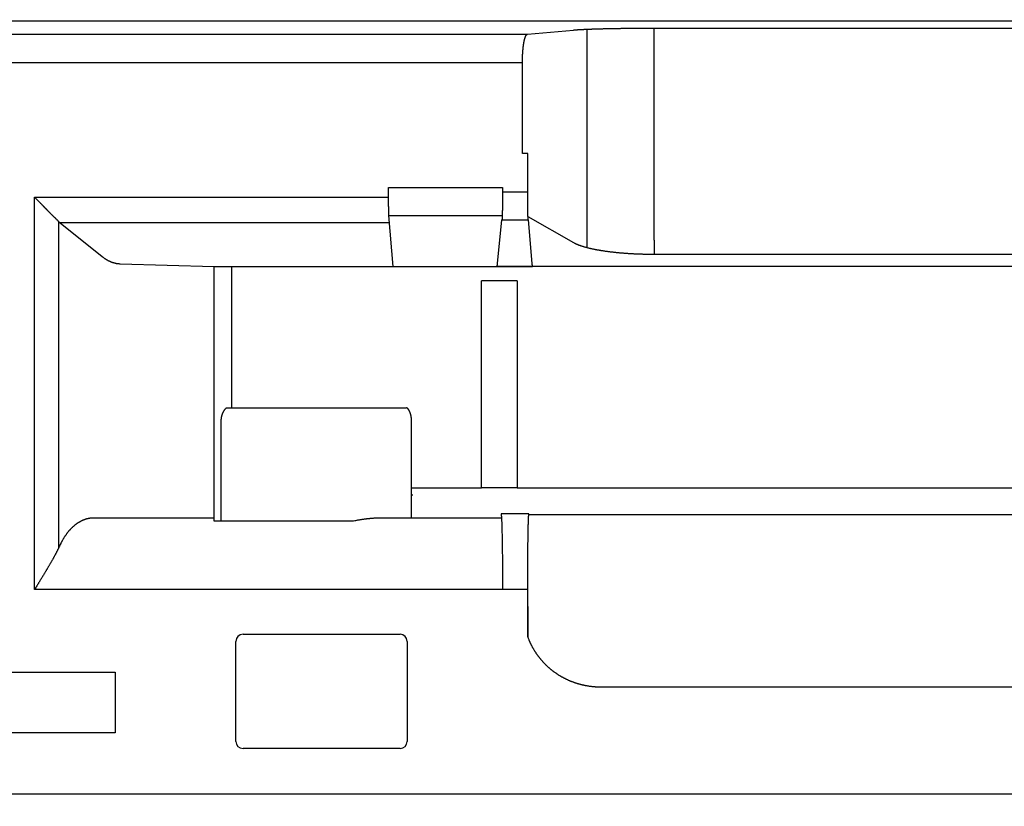
# Model space of a CAD drawing. Extents: x 2 to 138, y 258 to 371.
# Drawn here: x 28 to 35, y 332 to 338 of the extents above; entities that cross this region are included whole.
import ezdxf

# ---------------------------------------------------------------- set-up
doc = ezdxf.new("R2010")
doc.units = 0
doc.layers.add('GAIKEI', color=7, linetype='CONTINUOUS')

msp = doc.modelspace()

# ---------------------------------------------------------------- linework, layer by layer
at = {"layer": 'GAIKEI', "linetype": 'CONTINUOUS'}
msp.add_line((24.49808, 337.75227), (45.69819, 337.75227), dxfattribs=at)
at = {"layer": 'GAIKEI', "color": 1, "linetype": 'CONTINUOUS'}
for p, q in [((24.59163, 337.65871), (31.43719, 337.65871)), ((31.43719, 337.65871), (31.76045, 337.68888)), ((31.85462, 337.69455), (31.85462, 336.16532)), ((32.32549, 337.60221), (32.32549, 337.70216)), ((32.32549, 337.70216), (38.87077, 337.70216)), ((32.32549, 336.21646), (32.32549, 337.60221)), ((31.40266, 337.45882), (24.59486, 337.45882)), ((31.40266, 336.82465), (31.40266, 337.45882)), ((31.43997, 336.82465), (31.40266, 336.82465)), ((31.44009, 336.82465), (31.43997, 336.82465)), ((31.43997, 336.55476), (31.43997, 336.82465)), ((30.46497, 336.58538), (31.263, 336.58538)), ((30.46497, 336.51709), (30.46497, 336.58538)), ((31.263, 336.58538), (31.263, 336.55476)), ((31.263, 336.55476), (31.43997, 336.55476)), ((27.98515, 336.51709), (30.46497, 336.51709)), ((27.98515, 333.7701), (27.98515, 336.51709)), ((28.15645, 334.06575), (28.15645, 336.3458)), ((30.47222, 336.33703), (28.1662, 336.33703)), ((28.1662, 336.33703), (28.46033, 336.10107)), ((30.46776, 336.38947), (31.26117, 336.38947)), ((30.49813, 336.03227), (30.46776, 336.38947)), ((31.22846, 336.05377), (31.25965, 336.35884)), ((31.25965, 336.35884), (31.44276, 336.35884)), ((31.44166, 336.38345), (31.76045, 336.20023)), ((31.44276, 336.35884), (31.4687, 336.05377)), ((32.32549, 336.21646), (32.32549, 336.1185)), ((32.32549, 336.1185), (38.87077, 336.1185)), ((28.58622, 336.0513), (29.24313, 336.03227)), ((29.24313, 336.03227), (30.49813, 336.03227)), ((29.24313, 334.29227), (29.24313, 336.03227)), ((29.36615, 336.03227), (29.36615, 335.04227)), ((30.49813, 336.03227), (31.22313, 336.03227)), ((31.22313, 336.03227), (31.22461, 336.03349)), ((31.22313, 336.03227), (31.47313, 336.03227)), ((31.22461, 336.03349), (31.4719, 336.03349)), ((31.4719, 336.03349), (31.47313, 336.03227)), ((40.69813, 336.03227), (31.47313, 336.03227)), ((31.36615, 335.93227), (31.11615, 335.93227)), ((31.11615, 334.53227), (31.11615, 335.93227)), ((31.36615, 335.93227), (31.36615, 334.53227)), ((29.32875, 335.04227), (29.32988, 335.04227)), ((29.32988, 335.04227), (30.59145, 335.04227)), ((29.29313, 334.24707), (29.29313, 334.94975)), ((30.62313, 334.95988), (30.62313, 334.78229)), ((30.62313, 334.78229), (30.62313, 334.27282)), ((30.62313, 334.48227), (30.63615, 334.48227)), ((30.63615, 334.48227), (31.11615, 334.48227)), ((31.11615, 334.48227), (31.11615, 334.53227)), ((31.36615, 334.48227), (31.11615, 334.48227)), ((31.36615, 334.53227), (31.36615, 334.48227)), ((31.36615, 334.48227), (39.61615, 334.48227)), ((29.24313, 334.27004), (28.39469, 334.27004)), ((29.24313, 334.27004), (29.24313, 334.29227)), ((29.24313, 334.24707), (29.24313, 334.27004)), ((31.25609, 334.27004), (30.41445, 334.27004)), ((31.44855, 334.30004), (31.25267, 334.30004)), ((39.72313, 334.29227), (31.4472, 334.29227)), ((30.21313, 334.24707), (29.24313, 334.24707)), ((31.43997, 333.7701), (27.98515, 333.7701)), ((31.43997, 333.43861), (31.43997, 333.7701)), ((29.44565, 333.45556), (30.54565, 333.45556)), ((29.39565, 332.70556), (29.39565, 333.40556)), ((30.59565, 333.40556), (30.59565, 332.70556)), ((27.52482, 333.19102), (28.55145, 333.19102)), ((28.55145, 333.19102), (28.55145, 332.76438)), ((39.23621, 333.08461), (31.96005, 333.08461)), ((28.55145, 332.76438), (27.52482, 332.76438)), ((30.54565, 332.65556), (29.44565, 332.65556)), ((24.60342, 332.33877), (42.20791, 332.33877))]:
    msp.add_line(p, q, dxfattribs=at)
for points in [[(43.94946, 331.12754, 0), (43.99894, 331.12754)], [(44.65864, 333.76665, 0), (44.62459, 333.76666)], [(44.52245, 333.76667, 0), (44.4884, 333.76668)], [(44.60013, 333.69058, 0), (44.55028, 333.69059)], [(44.04841, 331.12753, 0), (44.09789, 331.12752)], [(45.20342, 333.76658, 0), (45.16937, 333.76659)], [(44.25121, 333.69063, 0), (44.20133, 333.69063)], [(44.14737, 331.12752, 0), (44.19684, 331.12751, 0), (44.24632, 331.1275)], [(44.74969, 333.69056, 0), (44.69984, 333.69057)], [(44.10163, 333.69065, 0), (44.05218, 333.69065, 0), (44.00193, 333.69066)], [(45.09086, 331.0185, 0), (45.05705, 331.0185)], [(43.85859, 333.69068, 0), (43.80253, 333.69069, -0.0000001), (43.7162, 333.6907, 0), (43.60313, 333.69071)], [(43.90771, 331.01866, 0), (43.87363, 331.01866, 0), (43.83875, 331.01866, 0), (43.806, 331.01867, 0), (43.7764, 331.01867, 0), (43.73838, 331.01868, 0.0000001), (43.67982, 331.01868, 0), (43.60313, 331.01869)], [(44.39474, 331.12748, 0), (44.44422, 331.12748)], [(44.94909, 333.69054, 0), (44.89924, 333.69054)], [(44.54317, 331.12747, 0), (44.59265, 331.12746, 0), (44.64212, 331.12745, 0), (44.6916, 331.12745, 0), (44.74107, 331.12744, 0), (44.79055, 331.12743, 0), (44.84003, 331.12743, 0), (44.8895, 331.12742, 0), (44.93895, 331.12741, 0), (44.98845, 331.12741, 0), (45.03803, 331.1274, 0), (45.0874, 331.12739, 0), (45.13648, 331.12739, 0), (45.18635, 331.12738, 0), (45.23739, 331.12737, 0), (45.2853, 331.12737)], [(45.5473, 333.69046, 0), (45.49744, 333.69046, 0), (45.44759, 333.69047, 0), (45.39774, 333.69048, 0), (45.34789, 333.69048, 0), (45.29804, 333.69049, 0), (45.24819, 333.6905, 0), (45.19834, 333.6905, 0), (45.14849, 333.69051, 0), (45.09864, 333.69052, 0), (45.04879, 333.69052, 0), (44.99894, 333.69053)], [(45.32862, 331.12736, 0), (45.38425, 331.12735, 0.0000001), (45.46994, 331.12734, 0), (45.58216, 331.12733, 0)], [(44.68512, 331.01855, 0), (44.6513, 331.01856)], [(44.61749, 331.01856, 0), (44.58368, 331.01857, 0), (44.54987, 331.01857, 0), (44.51606, 331.01858, 0), (44.48224, 331.01858, 0), (44.44843, 331.01858, 0), (44.41462, 331.01859)], [(44.38081, 331.01859, 0), (44.347, 331.0186)], [(44.31318, 331.0186, 0), (44.27937, 331.01861, 0), (44.24556, 331.01861)], [(44.21175, 331.01862, 0), (44.17794, 331.01862, 0), (44.14412, 331.01862, 0), (44.11031, 331.01863)], [(44.0765, 331.01863, 0), (44.0427, 331.01864, 0), (44.00888, 331.01864, 0), (43.975, 331.01865, 0), (43.94125, 331.01865)], [(45.61201, 333.76653, -0.0000021), (45.57796, 333.76654, -0.0000028), (45.54391, 333.76654, -0.0000021), (45.50986, 333.76654, -0.0000001), (45.47581, 333.76655, 0.0000005), (45.44176, 333.76655, 0), (45.40771, 333.76656, -0.0000001), (45.37367, 333.76656)], [(45.33962, 333.76657, 0), (45.30557, 333.76657)], [(45.59805, 331.01843, 0), (45.56424, 331.01844, -0.0000001), (45.53042, 331.01844, 0), (45.49661, 331.01845)], [(31.40266, 337.45882), (31.40267, 337.46335, -0.0010067), (31.4027, 337.46787, -0.0010104), (31.40274, 337.47239, -0.0010098), (31.40281, 337.4769, -0.0010069), (31.40289, 337.4814, -0.0010076), (31.40299, 337.4859, -0.0010103), (31.40311, 337.49037, -0.0010151), (31.40325, 337.49483, -0.0010212), (31.4034, 337.49927, -0.0010297), (31.40357, 337.50369, -0.0010399), (31.40376, 337.50808, -0.0010524), (31.40397, 337.51244, -0.0010666), (31.40419, 337.51677, -0.0010838), (31.40443, 337.52107, -0.0011034), (31.40469, 337.52533, -0.0011246), (31.40497, 337.52956, -0.0011464), (31.40526, 337.53374, -0.001165), (31.40557, 337.53787, -0.0011768), (31.40589, 337.54197, -0.0011932), (31.40623, 337.54601, -0.0012102), (31.40659, 337.55001, -0.0012312), (31.40696, 337.55396, -0.0012521), (31.40735, 337.55786, -0.0012777), (31.40775, 337.5617, -0.0013036), (31.40817, 337.56549, -0.0013346), (31.4086, 337.56922, -0.0013663), (31.40904, 337.57289, -0.0014036), (31.4095, 337.57651, -0.0014422), (31.40997, 337.58006, -0.0014871), (31.41046, 337.58355, -0.0015338), (31.41096, 337.58697, -0.0015878), (31.41147, 337.59033, -0.0016444), (31.41199, 337.59362, -0.0017095), (31.41253, 337.59684, -0.0017781), (31.41307, 337.59999, -0.0018572), (31.41363, 337.60306, -0.0019416), (31.4142, 337.60606, -0.0020301), (31.41478, 337.60899, -0.0021125), (31.41537, 337.61183, -0.0022078), (31.41597, 337.6146, -0.0023044), (31.41659, 337.6173, -0.0024174), (31.41721, 337.61991, -0.0025345), (31.41784, 337.62245, -0.002671), (31.41848, 337.6249, -0.0028133), (31.41912, 337.62728, -0.0029795), (31.41978, 337.62957, -0.0031543), (31.42044, 337.63178, -0.0033589), (31.42111, 337.63391, -0.0035759), (31.42179, 337.63595, -0.0038311), (31.42248, 337.63792, -0.004105), (31.42317, 337.63979, -0.0044263), (31.42387, 337.64158, -0.0047719), (31.42458, 337.64329, -0.0051886), (31.42529, 337.64491, -0.0056517), (31.426, 337.64644, -0.0061742), (31.42673, 337.64788, -0.0067157), (31.42745, 337.64924, -0.0074558), (31.42818, 337.6505, -0.008364), (31.42892, 337.65168, -0.0090261), (31.42966, 337.65277, -0.0093039), (31.43039, 337.65376, -0.0113891), (31.43114, 337.65468, -0.0153335), (31.43192, 337.6555, -0.0133106), (31.43264, 337.65623, -0.0049335), (31.4333, 337.65684, -0.0214097), (31.43415, 337.65742, -0.0459643), (31.43546, 337.65804, -0.0267109), (31.43719, 337.65871, -0.0151163)], [(31.76045, 337.68888), (31.76407, 337.68921, -0.0012141), (31.76787, 337.68954, -0.0011105), (31.77184, 337.68986, -0.0010142), (31.77598, 337.69019, -0.0009323), (31.78029, 337.69051, -0.0008585), (31.78477, 337.69082, -0.0007964), (31.78941, 337.69114, -0.0007393), (31.79422, 337.69145, -0.0006906), (31.79919, 337.69176, -0.0006454), (31.80432, 337.69206, -0.0006066), (31.80962, 337.69237, -0.0005703), (31.81506, 337.69267, -0.000539), (31.82067, 337.69296, -0.0005094), (31.82643, 337.69326, -0.0004837), (31.83235, 337.69355, -0.0004593), (31.83841, 337.69383, -0.0004383), (31.84463, 337.69412, -0.0004177), (31.851, 337.6944, -0.0003995), (31.85751, 337.69467, -0.0003811), (31.86417, 337.69494, -0.000364), (31.87097, 337.69521, -0.000348), (31.87791, 337.69547, -0.0003338), (31.88499, 337.69573, -0.0003204), (31.89221, 337.69599, -0.0003084), (31.89955, 337.69624, -0.0002969), (31.90703, 337.69649, -0.0002867), (31.91464, 337.69673, -0.0002769), (31.92237, 337.69697, -0.0002682), (31.93022, 337.6972, -0.0002598), (31.9382, 337.69743, -0.0002523), (31.94629, 337.69765, -0.0002451), (31.95451, 337.69787, -0.0002387), (31.96283, 337.69809, -0.0002324), (31.97127, 337.6983, -0.000227), (31.97982, 337.6985, -0.0002214), (31.98847, 337.6987, -0.0002161), (31.99723, 337.6989, -0.0002106), (32.00609, 337.69909, -0.0002054), (32.01505, 337.69927, -0.0002005), (32.0241, 337.69945, -0.0001961), (32.03325, 337.69962, -0.0001919), (32.04249, 337.69979, -0.0001881), (32.05181, 337.69995, -0.0001845), (32.06122, 337.70011, -0.0001813), (32.07071, 337.70026, -0.0001782), (32.08028, 337.70041, -0.0001754), (32.08992, 337.70055, -0.0001728), (32.09963, 337.70068, -0.0001705), (32.10942, 337.70081, -0.0001682), (32.11927, 337.70094, -0.0001663), (32.12918, 337.70105, -0.0001645), (32.13916, 337.70117, -0.0001629), (32.14919, 337.70127, -0.0001612), (32.15928, 337.70137, -0.0001595), (32.16942, 337.70147, -0.0001572), (32.17961, 337.70155, -0.0001544), (32.18983, 337.70164, -0.000154), (32.20011, 337.70171, -0.0001556), (32.21045, 337.70178, -0.0001498), (32.22078, 337.70185, -0.0001389), (32.23107, 337.70191, -0.0001522), (32.24157, 337.70196, -0.0001802), (32.25233, 337.702, -0.0001361), (32.26246, 337.70204, -0.0000465), (32.27163, 337.70208, -0.000191), (32.28343, 337.70211, -0.0003277), (32.30163, 337.70213, -0.0001598), (32.32549, 337.70216, -0.0000845)], [(30.46776, 336.38947), (30.46768, 336.39046, -0.0021372), (30.4676, 336.39155, -0.0017862), (30.46752, 336.39274, -0.0014996), (30.46744, 336.39403, -0.0012805), (30.46737, 336.39541, -0.0011022), (30.46729, 336.39689, -0.0009645), (30.46721, 336.39846, -0.0008475), (30.46714, 336.40012, -0.000754), (30.46707, 336.40188, -0.0006729), (30.46699, 336.40373, -0.0006068), (30.46692, 336.40567, -0.0005484), (30.46685, 336.4077, -0.0005), (30.46678, 336.40983, -0.0004565), (30.46671, 336.41204, -0.00042), (30.46665, 336.41435, -0.0003868), (30.46658, 336.41674, -0.0003586), (30.46651, 336.41922, -0.0003326), (30.46645, 336.42179, -0.0003104), (30.46638, 336.42445, -0.0002898), (30.46632, 336.42719, -0.0002719), (30.46626, 336.43001, -0.0002553), (30.4662, 336.43293, -0.0002409), (30.46614, 336.43592, -0.0002267), (30.46608, 336.439, -0.0002139), (30.46602, 336.44216, -0.0002023), (30.46597, 336.44539, -0.0001922), (30.46591, 336.4487, -0.000183), (30.46586, 336.45209, -0.0001751), (30.46581, 336.45554, -0.0001678), (30.46576, 336.45905, -0.0001615), (30.46571, 336.46263, -0.0001557), (30.46566, 336.46627, -0.0001508), (30.46561, 336.46997, -0.0001462), (30.46556, 336.47372, -0.0001423), (30.46552, 336.47753, -0.0001387), (30.46548, 336.48139, -0.0001357), (30.46544, 336.48529, -0.0001329), (30.4654, 336.48924, -0.0001306), (30.46536, 336.49323, -0.0001281), (30.46532, 336.49726, -0.0001255), (30.46529, 336.50134, -0.0001229), (30.46526, 336.50545, -0.0001206), (30.46523, 336.5096, -0.0001185), (30.4652, 336.5138, -0.0001167), (30.46517, 336.51803, -0.0001144), (30.46514, 336.52229, -0.000112), (30.46512, 336.52659, -0.0001112), (30.4651, 336.53093, -0.0001119), (30.46508, 336.53531, -0.0001071), (30.46506, 336.5397, -0.0000987), (30.46504, 336.5441, -0.0001078), (30.46503, 336.54861, -0.000127), (30.46501, 336.55325, -0.0000949), (30.465, 336.55763, -0.0000318), (30.46499, 336.56161, -0.0001328), (30.46498, 336.56678, -0.0002247), (30.46497, 336.57481, -0.0001078), (30.46497, 336.58538, -0.0000565)], [(31.263, 336.55476), (31.26299, 336.54728, -0.0002141), (31.26299, 336.53967, -0.0002013), (31.26297, 336.53192, -0.0001994), (31.26295, 336.52405, -0.0002111), (31.26292, 336.51608, -0.0002186), (31.26288, 336.50802, -0.0002259), (31.26284, 336.4999, -0.0002333), (31.26278, 336.49174, -0.0002444), (31.26272, 336.48356, -0.0002549), (31.26265, 336.47539, -0.0002684), (31.26258, 336.46726, -0.0002822), (31.26249, 336.45919, -0.0002995), (31.26239, 336.45123, -0.0003184), (31.26229, 336.44338, -0.000342), (31.26217, 336.4357, -0.0003667), (31.26205, 336.42821, -0.0003951), (31.26192, 336.42094, -0.0004341), (31.26178, 336.41392, -0.0004868), (31.26163, 336.40719, -0.0005257), (31.26148, 336.40078, -0.0005478), (31.26132, 336.39473, -0.0006769), (31.26115, 336.38901, -0.0009292), (31.26097, 336.38363, -0.0008474), (31.2608, 336.3788, -0.0003505), (31.26064, 336.37464, -0.0014378), (31.26043, 336.37031, -0.0036436), (31.26009, 336.365, -0.0028008), (31.25965, 336.35884, -0.0019041)], [(31.44276, 336.35884), (31.44259, 336.36101, -0.0042173), (31.44243, 336.36364, -0.0028663), (31.44227, 336.36675, -0.0020653), (31.44211, 336.37031, -0.0016088), (31.44195, 336.37434, -0.0012737), (31.4418, 336.3788, -0.0010408), (31.44165, 336.3837, -0.0008635), (31.4415, 336.38901, -0.0007365), (31.44137, 336.39472, -0.000634), (31.44123, 336.40078, -0.0005555), (31.4411, 336.4072, -0.0004908), (31.44098, 336.41392, -0.0004392), (31.44086, 336.42094, -0.0003964), (31.44076, 336.42821, -0.0003612), (31.44065, 336.4357, -0.0003308), (31.44056, 336.44338, -0.0003039), (31.44047, 336.45122, -0.0002844), (31.44039, 336.45919, -0.0002691), (31.44032, 336.46728, -0.000248), (31.44025, 336.47539, -0.0002221), (31.4402, 336.4835, -0.0002277), (31.44014, 336.49174, -0.000249), (31.4401, 336.50014, -0.0001905), (31.44006, 336.50802, -0.0000841), (31.44003, 336.51514, -0.0002376), (31.44001, 336.52405, -0.0003819), (31.43999, 336.53743, -0.0001937), (31.43997, 336.55476, -0.0001074)], [(28.15645, 336.3458), (28.15393, 336.34831, 0.0006602), (28.15133, 336.35088, 0.0006637), (28.14866, 336.35351, 0.0005956), (28.14592, 336.3562, 0.0004591), (28.14312, 336.35895, 0.0003601), (28.14025, 336.36175, 0.0002762), (28.13732, 336.3646, 0.0002014), (28.13433, 336.36751, 0.0001194), (28.13129, 336.37047, 0.0000511), (28.1282, 336.37347, -0.0000206), (28.12506, 336.37653, -0.0000814), (28.12187, 336.37963, -0.0001477), (28.11864, 336.38278, -0.0002036), (28.11537, 336.38597, -0.0002654), (28.11207, 336.38921, -0.0003178), (28.10873, 336.39248, -0.0003768), (28.10536, 336.3958, -0.0004268), (28.10197, 336.39916, -0.0004836), (28.09855, 336.40255, -0.0005326), (28.09511, 336.40598, -0.0005896), (28.09165, 336.40944, -0.0006368), (28.08818, 336.41294, -0.0006896), (28.08469, 336.41647, -0.0006725), (28.0812, 336.42003, -0.0005856), (28.07769, 336.42362, -0.0005091), (28.07417, 336.42724, -0.0004257), (28.07063, 336.43088, -0.0003524), (28.06708, 336.43454, -0.000272), (28.06352, 336.43822, -0.0002014), (28.05995, 336.44192, -0.0001233), (28.05636, 336.44564, -0.0000551), (28.05276, 336.44938, 0.0000205), (28.04914, 336.45313, 0.0000876), (28.0455, 336.45689, 0.0001633), (28.04186, 336.46066, 0.0002268), (28.03819, 336.46444, 0.0002952), (28.03452, 336.46822, 0.0003662), (28.03082, 336.47201, 0.0004563), (28.0271, 336.4758, 0.0004959), (28.02338, 336.47959, 0.0005065), (28.01967, 336.48334, 0.0006568), (28.01588, 336.48716, 0.0009263), (28.01198, 336.49106, 0.0007047), (28.00831, 336.49471, 0.0001234), (28.00498, 336.49801, 0.0012177), (28.00066, 336.50223, 0.0023958), (27.99396, 336.50867, 0.0011881), (27.98515, 336.51709, 0.0006125)], [(28.15645, 336.3458), (28.15669, 336.34556, 0.0006512), (28.15693, 336.34532, 0.0006534), (28.15717, 336.34508, 0.0006552), (28.15741, 336.34485, 0.0006564), (28.15765, 336.34461, 0.0006578), (28.15789, 336.34438, 0.0006593), (28.15813, 336.34415, 0.0006608), (28.15837, 336.34392, 0.0006622), (28.15861, 336.34369, 0.0006637), (28.15885, 336.34346, 0.0006651), (28.15909, 336.34323, 0.0006667), (28.15933, 336.343, 0.000668), (28.15957, 336.34277, 0.0006696), (28.15982, 336.34255, 0.000671), (28.16006, 336.34232, 0.0006725), (28.1603, 336.3421, 0.0006739), (28.16055, 336.34188, 0.0006755), (28.16079, 336.34166, 0.0006768), (28.16103, 336.34144, 0.0006784), (28.16128, 336.34122, 0.0006799), (28.16152, 336.341, 0.0006813), (28.16176, 336.34078, 0.0006824), (28.16201, 336.34056, 0.0006844), (28.16225, 336.34035, 0.000687), (28.1625, 336.34013, 0.0006869), (28.16274, 336.33992, 0.0006841), (28.16299, 336.33971, 0.0006915), (28.16323, 336.3395, 0.0007069), (28.16348, 336.33929, 0.0006885), (28.16373, 336.33908, 0.0006443), (28.16397, 336.33887, 0.0007123), (28.16422, 336.33866, 0.0008506), (28.16447, 336.33845, 0.0006479), (28.16471, 336.33825, 0.0002238), (28.16493, 336.33807, 0.000915), (28.16521, 336.33784, 0.001581), (28.16564, 336.33749, 0.0007767), (28.1662, 336.33703, 0.0004127)], [(31.76045, 336.20023), (31.76404, 336.19823, 0.0056974), (31.76779, 336.19623, 0.0053318), (31.77172, 336.19425, 0.0049772), (31.77581, 336.19229, 0.0046656), (31.78008, 336.19033, 0.0043741), (31.78451, 336.1884, 0.0041203), (31.7891, 336.18647, 0.0038799), (31.79385, 336.18457, 0.00367), (31.79877, 336.18268, 0.0034703), (31.80385, 336.18081, 0.0032955), (31.80909, 336.17895, 0.0031282), (31.81448, 336.17712, 0.0029817), (31.82003, 336.1753, 0.0028406), (31.82574, 336.1735, 0.0027166), (31.8316, 336.17172, 0.0025971), (31.83761, 336.16997, 0.0024928), (31.84377, 336.16823, 0.0023892), (31.85008, 336.16652, 0.0022964), (31.85655, 336.16483, 0.0022017), (31.86315, 336.16316, 0.0021131), (31.8699, 336.16151, 0.0020289), (31.87679, 336.15989, 0.0019546), (31.88383, 336.1583, 0.0018828), (31.89099, 336.15672, 0.0018189), (31.8983, 336.15518, 0.0017571), (31.90573, 336.15366, 0.0017022), (31.9133, 336.15216, 0.0016489), (31.92099, 336.1507, 0.0016015), (31.92881, 336.14926, 0.0015553), (31.93676, 336.14784, 0.0015145), (31.94482, 336.14646, 0.0014743), (31.95301, 336.1451, 0.0014387), (31.96132, 336.14378, 0.001404), (31.96973, 336.14248, 0.0013742), (31.97827, 336.14122, 0.0013422), (31.98691, 336.13998, 0.0013118), (31.99566, 336.13878, 0.0012804), (32.00452, 336.1376, 0.0012503), (32.01348, 336.13646, 0.0012219), (32.02254, 336.13535, 0.0011968), (32.03169, 336.13428, 0.0011725), (32.04094, 336.13323, 0.0011507), (32.05028, 336.13222, 0.0011297), (32.0597, 336.13124, 0.0011113), (32.06921, 336.1303, 0.0010933), (32.07881, 336.12939, 0.0010777), (32.08848, 336.12852, 0.0010624), (32.09823, 336.12767, 0.0010493), (32.10805, 336.12687, 0.0010366), (32.11794, 336.1261, 0.0010258), (32.12789, 336.12537, 0.0010152), (32.13792, 336.12467, 0.0010067), (32.148, 336.12401, 0.0009967), (32.15814, 336.12338, 0.0009866), (32.16834, 336.1228, 0.0009725), (32.17858, 336.12225, 0.0009555), (32.18887, 336.12173, 0.0009537), (32.19922, 336.12126, 0.000964), (32.20962, 336.12082, 0.0009288), (32.22001, 336.12042, 0.0008613), (32.23038, 336.12006, 0.0009445), (32.24095, 336.11973, 0.0011197), (32.25179, 336.11944, 0.0008454), (32.26199, 336.11919, 0.0002879), (32.27122, 336.11899, 0.0011886), (32.28311, 336.11881, 0.0020414), (32.30145, 336.11865, 0.0009955), (32.32549, 336.1185, 0.0005262)], [(28.46033, 336.10107), (28.46388, 336.09826, 0.0042152), (28.46748, 336.09552, 0.00417), (28.47113, 336.09283, 0.0042044), (28.47483, 336.09021, 0.0043345), (28.47857, 336.08765, 0.004431), (28.48237, 336.08515, 0.0045189), (28.48621, 336.08273, 0.0046018), (28.4901, 336.08037, 0.0047033), (28.49403, 336.07809, 0.0047922), (28.49801, 336.07588, 0.0048931), (28.50204, 336.07375, 0.0049804), (28.50611, 336.0717, 0.005079), (28.51023, 336.06974, 0.0051719), (28.51439, 336.06786, 0.0052838), (28.5186, 336.06607, 0.0053566), (28.52284, 336.06436, 0.005419), (28.52713, 336.06275, 0.005557), (28.53146, 336.06124, 0.005781), (28.53584, 336.05982, 0.0056833), (28.54024, 336.0585, 0.0053609), (28.54464, 336.05729, 0.0060421), (28.54917, 336.05617, 0.0073856), (28.55383, 336.05516, 0.0055884), (28.55824, 336.05427, 0.0017487), (28.56224, 336.05352, 0.0081613), (28.56745, 336.05281, 0.0143382), (28.57555, 336.05207, 0.0069564), (28.58622, 336.0513, 0.0036372)], [(31.22461, 336.03349), (31.22474, 336.03363, 0.0381486), (31.22488, 336.0338, 0.0286826), (31.22501, 336.03402, 0.021445), (31.22515, 336.03427, 0.0164498), (31.22528, 336.03457, 0.0128418), (31.22541, 336.0349, 0.0103442), (31.22555, 336.03528, 0.0084248), (31.22568, 336.03569, 0.007017), (31.22581, 336.03614, 0.0058964), (31.22594, 336.03663, 0.0050444), (31.22607, 336.03715, 0.004341), (31.2262, 336.03772, 0.0037871), (31.22633, 336.03832, 0.003323), (31.22646, 336.03895, 0.002951), (31.22659, 336.03963, 0.0026195), (31.22672, 336.04033, 0.0023397), (31.22685, 336.04108, 0.0021248), (31.22697, 336.04186, 0.0019626), (31.2271, 336.04267, 0.0017345), (31.22723, 336.04351, 0.0014918), (31.22735, 336.04439, 0.001508), (31.22748, 336.04531, 0.0016318), (31.2276, 336.04629, 0.0011431), (31.22773, 336.04723, 0.0003964), (31.22783, 336.0481, 0.0014556), (31.22797, 336.04929, 0.0021844), (31.22818, 336.0512, 0.0009666), (31.22846, 336.05377, 0.0004926)], [(31.4687, 336.05377), (31.4688, 336.0526, 0.0006557), (31.4689, 336.05146, 0.0006871), (31.469, 336.05036, 0.0007292), (31.46911, 336.04929, 0.0007816), (31.46921, 336.04824, 0.0008387), (31.46931, 336.04723, 0.000899), (31.46941, 336.04625, 0.0009681), (31.46952, 336.04531, 0.0010444), (31.46962, 336.04439, 0.0011321), (31.46973, 336.04351, 0.0012289), (31.46983, 336.04267, 0.0013409), (31.46994, 336.04186, 0.0014654), (31.47004, 336.04108, 0.0016139), (31.47015, 336.04033, 0.0017838), (31.47026, 336.03963, 0.0019779), (31.47036, 336.03895, 0.0021898), (31.47047, 336.03832, 0.0024855), (31.47058, 336.03772, 0.0028718), (31.47069, 336.03715, 0.0031903), (31.4708, 336.03663, 0.0033905), (31.4709, 336.03614, 0.0043451), (31.47101, 336.03569, 0.0062371), (31.47113, 336.03527, 0.0057648), (31.47124, 336.0349, 0.0020973), (31.47133, 336.03459, 0.0102976), (31.47146, 336.03427, 0.0278928), (31.47165, 336.0339, 0.0216514), (31.47191, 336.03349, 0.0145411)], [(29.29313, 334.94975), (29.29315, 334.95227, -0.0044295), (29.29321, 334.9548, -0.0044297), (29.29332, 334.95732, -0.0044272), (29.29347, 334.95984, -0.0044284), (29.29367, 334.96236, -0.0044311), (29.29391, 334.96488, -0.0044351), (29.2942, 334.96739, -0.0044401), (29.29453, 334.9699, -0.0044482), (29.29491, 334.9724, -0.0044567), (29.29533, 334.9749, -0.0044681), (29.29579, 334.97738, -0.0044795), (29.2963, 334.97986, -0.0044944), (29.29686, 334.98233, -0.0045088), (29.29746, 334.98479, -0.0045269), (29.29811, 334.98723, -0.0045443), (29.2988, 334.98967, -0.0045656), (29.29953, 334.99209, -0.0045855), (29.30031, 334.9945, -0.0046095), (29.30114, 334.99689, -0.0046324), (29.302, 334.99927, -0.0046601), (29.30292, 335.00163, -0.0046839), (29.30388, 335.00398, -0.0047109), (29.30488, 335.00631, -0.0047413), (29.30593, 335.00861, -0.0047821), (29.30702, 335.0109, -0.0047982), (29.30816, 335.01317, -0.0048008), (29.30934, 335.01541, -0.0048745), (29.31057, 335.01764, -0.0050142), (29.31184, 335.01984, -0.0048964), (29.31315, 335.02202, -0.0045918), (29.3145, 335.02415, -0.0051199), (29.31591, 335.02629, -0.0061835), (29.31742, 335.02845, -0.0046851), (29.31886, 335.03046, -0.0015262), (29.32018, 335.03227, -0.0067375), (29.32198, 335.03452, -0.0117534), (29.32487, 335.0379, -0.0057263), (29.32875, 335.04227, -0.0030112)], [(30.59471, 335.04225), (30.59463, 335.04225, 0.0000489), (30.59455, 335.04225, 0.0000486), (30.59447, 335.04225, 0.0000486), (30.59439, 335.04225, 0.0000489), (30.59431, 335.04225, 0.0000491), (30.59423, 335.04225, 0.0000493), (30.59415, 335.04226, 0.0000494), (30.59407, 335.04226, 0.0000496), (30.59399, 335.04226, 0.0000498), (30.59391, 335.04226, 0.00005), (30.59383, 335.04226, 0.0000501), (30.59375, 335.04226, 0.0000504), (30.59367, 335.04226, 0.0000505), (30.59359, 335.04226, 0.0000507), (30.59351, 335.04226, 0.0000509), (30.59343, 335.04226, 0.0000511), (30.59335, 335.04226, 0.0000512), (30.59326, 335.04226, 0.0000514), (30.59318, 335.04226, 0.0000516), (30.5931, 335.04226, 0.0000518), (30.59302, 335.04226, 0.0000519), (30.59294, 335.04226, 0.0000521), (30.59286, 335.04226, 0.0000523), (30.59277, 335.04226, 0.0000526), (30.59269, 335.04226, 0.0000526), (30.59261, 335.04226, 0.0000524), (30.59253, 335.04226, 0.0000531), (30.59244, 335.04226, 0.0000544), (30.59236, 335.04227, 0.0000529), (30.59228, 335.04227, 0.0000495), (30.5922, 335.04227, 0.0000549), (30.59211, 335.04227, 0.000066), (30.59203, 335.04227, 0.0000499), (30.59195, 335.04227, 0.0000166), (30.59187, 335.04227, 0.0000712), (30.59178, 335.04227, 0.0001233), (30.59164, 335.04227, 0.0000601), (30.59145, 335.04227, 0.0000317)], [(30.59471, 335.04225), (30.59585, 335.04086, -0.0037132), (30.59697, 335.03946, -0.003734), (30.59806, 335.03805, -0.0037525), (30.59913, 335.03663, -0.0037664), (30.60017, 335.03519, -0.0037796), (30.6012, 335.03374, -0.0037903), (30.60219, 335.03227, -0.0037998), (30.60317, 335.03079, -0.0038064), (30.60412, 335.0293, -0.0038111), (30.60504, 335.02779, -0.0038127), (30.60595, 335.02627, -0.0038143), (30.60683, 335.02474, -0.0038151), (30.60768, 335.0232, -0.003806), (30.60852, 335.02164, -0.0037861), (30.60932, 335.02007, -0.00376), (30.61011, 335.01848, -0.0037235), (30.61087, 335.01688, -0.0036925), (30.61161, 335.01528, -0.0036605), (30.61233, 335.01365, -0.0036316), (30.61302, 335.01202, -0.0036002), (30.61369, 335.01038, -0.0035724), (30.61434, 335.00873, -0.0035426), (30.61496, 335.00707, -0.0035163), (30.61556, 335.00539, -0.0034881), (30.61614, 335.00371, -0.0034633), (30.61669, 335.00202, -0.0034369), (30.61722, 335.00032, -0.0034137), (30.61773, 334.99862, -0.0033889), (30.61821, 334.9969, -0.0033676), (30.61867, 334.99518, -0.0033454), (30.61911, 334.99345, -0.003325), (30.61953, 334.99172, -0.0033026), (30.61992, 334.98998, -0.003287), (30.62029, 334.98824, -0.0032739), (30.62064, 334.98648, -0.0032501), (30.62096, 334.98473, -0.0032143), (30.62127, 334.98297, -0.0032273), (30.62154, 334.98121, -0.0032763), (30.6218, 334.97943, -0.0031732), (30.62203, 334.97767, -0.0029551), (30.62225, 334.97591, -0.0032458), (30.62243, 334.97412, -0.0038491), (30.6226, 334.97229, -0.0029228), (30.62274, 334.97056, -0.0010182), (30.62286, 334.969, -0.0040946), (30.62296, 334.967, -0.0070278), (30.62305, 334.96392, -0.0034404), (30.62313, 334.95988, -0.0018253)], [(28.39469, 334.27004), (28.39021, 334.26986, 0.0060764), (28.38573, 334.26958, 0.0060671), (28.38126, 334.26919, 0.0060558), (28.37679, 334.26869, 0.0060482), (28.37233, 334.26808, 0.006033), (28.36787, 334.26736, 0.0060137), (28.36342, 334.26653, 0.0059881), (28.35897, 334.26559, 0.0059619), (28.35453, 334.26454, 0.0059286), (28.3501, 334.26338, 0.0058947), (28.34568, 334.26211, 0.0058535), (28.34126, 334.26074, 0.0058129), (28.33686, 334.25925, 0.0057648), (28.33247, 334.25765, 0.0057181), (28.32809, 334.25594, 0.0056638), (28.32372, 334.25412, 0.0056118), (28.31936, 334.25219, 0.0055522), (28.31502, 334.25015, 0.0054957), (28.31069, 334.24799, 0.0054317), (28.30638, 334.24573, 0.0053715), (28.30208, 334.24336, 0.005304), (28.2978, 334.24087, 0.005241), (28.29354, 334.23828, 0.0051707), (28.28929, 334.23557, 0.0051055), (28.28506, 334.23275, 0.0050336), (28.28085, 334.22983, 0.0049682), (28.27667, 334.22679, 0.004897), (28.2725, 334.22364, 0.0048328), (28.26836, 334.22038, 0.0047627), (28.26424, 334.21701, 0.0047), (28.26014, 334.21352, 0.0046315), (28.25607, 334.20994, 0.0045705), (28.25203, 334.20623, 0.0045037), (28.24801, 334.20242, 0.0044446), (28.24402, 334.1985, 0.0043797), (28.24006, 334.19447, 0.0043226), (28.23614, 334.19033, 0.0042597), (28.23224, 334.18609, 0.0042045), (28.22838, 334.18173, 0.004144), (28.22454, 334.17726, 0.0040917), (28.22075, 334.17269, 0.0040322), (28.21699, 334.168, 0.0039793), (28.21326, 334.16321, 0.0039258), (28.20958, 334.15831, 0.0038844), (28.20593, 334.1533, 0.0038199), (28.20232, 334.14818, 0.0037498), (28.19876, 334.14295, 0.0037314), (28.19523, 334.13762, 0.0037628), (28.19174, 334.13216, 0.0035899), (28.1883, 334.12663, 0.0032833), (28.18493, 334.12102, 0.0035314), (28.18155, 334.11522, 0.004085), (28.17815, 334.10916, 0.0030321), (28.17499, 334.10341, 0.0010509), (28.17215, 334.09816, 0.0041413), (28.16861, 334.09122, 0.0068445), (28.16331, 334.08026, 0.0032493), (28.15645, 334.06575, 0.0017009)], [(30.41445, 334.27004), (30.40782, 334.26994, 0.0016607), (30.40118, 334.2698, 0.0016487), (30.39453, 334.26962, 0.0016462), (30.38786, 334.26939, 0.0016561), (30.38119, 334.26911, 0.0016614), (30.3745, 334.26879, 0.0016657), (30.3678, 334.26843, 0.0016693), (30.36109, 334.26802, 0.0016751), (30.35437, 334.26756, 0.0016796), (30.34765, 334.26706, 0.0016855), (30.34092, 334.26651, 0.0016896), (30.33419, 334.26591, 0.0016947), (30.32745, 334.26527, 0.0017006), (30.3207, 334.26458, 0.0017099), (30.31396, 334.26385, 0.0017104), (30.30721, 334.26306, 0.0017059), (30.30047, 334.26223, 0.0017263), (30.29372, 334.26135, 0.0017687), (30.28696, 334.26042, 0.0017228), (30.28023, 334.25945, 0.0016126), (30.27354, 334.25844, 0.0017887), (30.26675, 334.25736, 0.0021456), (30.25981, 334.2562, 0.0016288), (30.25329, 334.25508, 0.0005488), (30.24741, 334.25404, 0.0023183), (30.23987, 334.2526, 0.0040188), (30.22828, 334.25024, 0.0019677), (30.21313, 334.24707, 0.0010411)], [(31.25267, 334.30004), (31.25311, 334.29928, -0.149414), (31.25357, 334.29753, -0.0335244), (31.25403, 334.29478, -0.0142618), (31.2545, 334.29099, -0.0083989), (31.25497, 334.28605, -0.005306), (31.25545, 334.27996, -0.0037023), (31.25593, 334.27261, -0.0026913), (31.25641, 334.26403, -0.0020952), (31.25689, 334.25412, -0.001652), (31.25737, 334.2429, -0.001361), (31.25784, 334.23032, -0.0011277), (31.25831, 334.21641, -0.0009661), (31.25876, 334.20114, -0.0008305), (31.2592, 334.18457, -0.0007332), (31.25963, 334.16668, -0.0006457), (31.26004, 334.14758, -0.000579), (31.26043, 334.12728, -0.0005266), (31.26079, 334.10586, -0.0004912), (31.26114, 334.08334, -0.0004396), (31.26145, 334.06002, -0.0003861), (31.26174, 334.036, -0.0003945), (31.262, 334.01085, -0.0004339), (31.26224, 333.98447, -0.0003182), (31.26244, 333.95928, -0.0001246), (31.2626, 333.93617, -0.0004088), (31.26274, 333.90629, -0.0006552), (31.26287, 333.86029, -0.0004775), (31.26301, 333.7701, -0.0001699)], [(31.43997, 333.76491), (31.43999, 333.8264, -0.0002388), (31.44003, 333.85289, -0.0002336), (31.44009, 333.87957, -0.0002335), (31.44018, 333.90629, -0.0002437), (31.4403, 333.9329, -0.0002527), (31.44044, 333.95928, -0.0002614), (31.4406, 333.9853, -0.0002721), (31.44079, 334.01085, -0.0002858), (31.44101, 334.03579, -0.0003019), (31.44125, 334.06002, -0.0003202), (31.44152, 334.08339, -0.0003428), (31.4418, 334.10586, -0.0003681), (31.44211, 334.12726, -0.0004008), (31.44243, 334.14758, -0.0004375), (31.44277, 334.16668, -0.0004841), (31.44312, 334.18457, -0.0005349), (31.44349, 334.20114, -0.0006092), (31.44387, 334.21641, -0.0007017), (31.44426, 334.23032, -0.0008023), (31.44465, 334.2429, -0.0008859), (31.44504, 334.25411, -0.0011393), (31.44544, 334.26403, -0.0016269), (31.44586, 334.27266, -0.0017143), (31.44625, 334.27996, -0.0009523), (31.4466, 334.28589, -0.0032135), (31.44704, 334.29099, -0.010619), (31.4477, 334.29573, -0.0139513), (31.44855, 334.30004, -0.0154209)], [(28.15645, 334.06575), (28.15393, 334.06027, -0.0019921), (28.15135, 334.05476, -0.0019925), (28.1487, 334.04923, -0.001926), (28.14599, 334.04368, -0.0017915), (28.14321, 334.03809, -0.001687), (28.14038, 334.03249, -0.0015943), (28.1375, 334.02686, -0.0015074), (28.13455, 334.0212, -0.0014121), (28.13156, 334.01552, -0.0013282), (28.12852, 334.00982, -0.0012404), (28.12542, 334.0041, -0.0011621), (28.12229, 333.99835, -0.0010785), (28.11911, 333.99258, -0.0010045), (28.11589, 333.9868, -0.0009252), (28.11263, 333.98099, -0.0008551), (28.10933, 333.97516, -0.0007794), (28.106, 333.96931, -0.0007126), (28.10264, 333.96344, -0.0006401), (28.09924, 333.95755, -0.0005761), (28.09582, 333.95165, -0.000506), (28.09238, 333.94573, -0.0004448), (28.08891, 333.93979, -0.0003779), (28.08542, 333.93383, -0.0003175), (28.08191, 333.92786, -0.0002489), (28.07839, 333.92187, -0.0001948), (28.07485, 333.91586, -0.0001417), (28.07129, 333.90984, -0.0001362), (28.06773, 333.90381, -0.0001765), (28.06415, 333.89777, -0.0002089), (28.06056, 333.89171, -0.0002422), (28.05695, 333.88564, -0.000272), (28.05333, 333.87957, -0.0003063), (28.04969, 333.87349, -0.0003369), (28.04604, 333.8674, -0.0003721), (28.04237, 333.8613, -0.0004005), (28.03868, 333.85521, -0.0004305), (28.03498, 333.84911, -0.0004662), (28.03126, 333.843, -0.0005145), (28.02752, 333.83689, -0.0005245), (28.02377, 333.8308, -0.0005103), (28.02003, 333.82475, -0.0006097), (28.0162, 333.81861, -0.0007951), (28.01227, 333.81232, -0.0006043), (28.00856, 333.80643, -0.0001509), (28.0052, 333.8011, -0.0009591), (28.00084, 333.79428, -0.0017941), (27.99407, 333.7838, -0.0008853), (27.98515, 333.7701, -0.000461)], [(31.4401, 333.65013), (31.4401, 333.64484, -0.0000197), (31.4401, 333.63954, -0.0000202), (31.44009, 333.63425, -0.0000198), (31.44009, 333.62896, -0.0000182), (31.44009, 333.62367, -0.000017), (31.44009, 333.61838, -0.0000159), (31.44009, 333.61309, -0.0000149), (31.44008, 333.6078, -0.0000138), (31.44008, 333.60251, -0.0000127), (31.44008, 333.59723, -0.0000115), (31.44007, 333.59194, -0.0000105), (31.44007, 333.58665, -0.0000093), (31.44006, 333.58137, -0.0000083), (31.44006, 333.57608, -0.0000071), (31.44005, 333.5708, -0.0000061), (31.44005, 333.56551, -0.0000049), (31.44005, 333.56023, -0.0000039), (31.44004, 333.55494, -0.0000027), (31.44004, 333.54966, -0.0000017), (31.44003, 333.54437, -0.0000005), (31.44003, 333.53909, 0.0000006), (31.44002, 333.5338, 0.0000017), (31.44002, 333.52852, 0.0000028), (31.44001, 333.52323, 0.000004), (31.44001, 333.51794, 0.000005), (31.44, 333.51266, 0.0000061), (31.44, 333.50738, 0.0000072), (31.43999, 333.50209, 0.0000087), (31.43999, 333.49679, 0.0000093), (31.43999, 333.49151, 0.0000094), (31.43998, 333.48627, 0.000012), (31.43998, 333.48094, 0.0000166), (31.43998, 333.47548, 0.0000126), (31.43997, 333.47036, 0.0000025), (31.43997, 333.46573, 0.0000214), (31.43997, 333.45978, 0.0000416), (31.43997, 333.45062, 0.0000206), (31.43997, 333.43861, 0.0000107)], [(31.96005, 333.08461), (31.95396, 333.08464, -0.0024923), (31.94786, 333.08474, -0.0024907), (31.94177, 333.08489, -0.0024922), (31.93567, 333.0851, -0.0024987), (31.92958, 333.08538, -0.0025039), (31.9235, 333.08571, -0.0025088), (31.91741, 333.08611, -0.0025137), (31.91133, 333.08657, -0.0025199), (31.90526, 333.08709, -0.0025256), (31.89919, 333.08767, -0.0025322), (31.89313, 333.08832, -0.0025384), (31.88707, 333.08902, -0.0025457), (31.88102, 333.08979, -0.0025524), (31.87498, 333.09062, -0.0025603), (31.86895, 333.09152, -0.0025675), (31.86293, 333.09247, -0.002576), (31.85692, 333.09349, -0.0025837), (31.85092, 333.09457, -0.0025927), (31.84493, 333.09571, -0.0026009), (31.83895, 333.09692, -0.0026105), (31.83299, 333.09819, -0.0026191), (31.82704, 333.09952, -0.0026291), (31.8211, 333.10091, -0.0026382), (31.81518, 333.10237, -0.0026489), (31.80928, 333.10389, -0.0026578), (31.80339, 333.10547, -0.0026675), (31.79752, 333.10712, -0.002676), (31.79166, 333.10883, -0.0026858), (31.78583, 333.1106, -0.0026949), (31.78001, 333.11244, -0.0027056), (31.77422, 333.11434, -0.0027154), (31.76844, 333.1163, -0.0027269), (31.76269, 333.11833, -0.0027375), (31.75696, 333.12042, -0.0027497), (31.75125, 333.12257, -0.0027609), (31.74557, 333.12478, -0.002774), (31.73992, 333.12706, -0.0027857), (31.73429, 333.12941, -0.002799), (31.72868, 333.13181, -0.002812), (31.72311, 333.13428, -0.0028281), (31.71756, 333.13682, -0.002838), (31.71204, 333.13941, -0.0028444), (31.70655, 333.14207, -0.0028444), (31.7011, 333.14479, -0.0028381), (31.69567, 333.14758, -0.002834), (31.69028, 333.15042, -0.002831), (31.68491, 333.15333, -0.0028284), (31.67959, 333.1563, -0.0028256), (31.67429, 333.15933, -0.0028235), (31.66903, 333.16241, -0.0028217), (31.66381, 333.16556, -0.0028204), (31.65862, 333.16877, -0.0028193), (31.65347, 333.17203, -0.0028188), (31.64835, 333.17536, -0.0028186), (31.64328, 333.17874, -0.0028188), (31.63824, 333.18217, -0.0028194), (31.63324, 333.18567, -0.0028203), (31.62828, 333.18922, -0.0028218), (31.62337, 333.19283, -0.0028234), (31.61849, 333.19649, -0.0028257), (31.61366, 333.20021, -0.0028281), (31.60886, 333.20398, -0.0028312), (31.60412, 333.20781, -0.0028344), (31.59941, 333.21169, -0.0028383), (31.59475, 333.21562, -0.0028421), (31.59014, 333.21961, -0.0028469), (31.58557, 333.22365, -0.0028514), (31.58105, 333.22774, -0.0028569), (31.57658, 333.23188, -0.0028622), (31.57216, 333.23608, -0.0028685), (31.56778, 333.24032, -0.0028744), (31.56345, 333.24462, -0.0028813), (31.55918, 333.24896, -0.002888), (31.55495, 333.25335, -0.002896), (31.55078, 333.2578, -0.0029029), (31.54666, 333.26229, -0.0029106), (31.54259, 333.26683, -0.0029086), (31.53857, 333.27141, -0.0028964), (31.53461, 333.27605, -0.002886), (31.5307, 333.28073, -0.0028748), (31.52685, 333.28545, -0.0028651), (31.52305, 333.29022, -0.0028545), (31.51931, 333.29503, -0.0028454), (31.51561, 333.29988, -0.0028356), (31.51198, 333.30478, -0.0028272), (31.5084, 333.30972, -0.0028182), (31.50488, 333.31469, -0.0028105), (31.50141, 333.31971, -0.0028021), (31.498, 333.32477, -0.0027952), (31.49465, 333.32986, -0.0027882), (31.49135, 333.33499, -0.0027814), (31.48811, 333.34016, -0.0027734), (31.48493, 333.34537, -0.0027698), (31.48181, 333.35061, -0.002769), (31.47874, 333.35588, -0.0027575), (31.47573, 333.36119, -0.002736), (31.47279, 333.36653, -0.0027555), (31.4699, 333.3719, -0.0028066), (31.46707, 333.37732, -0.0027246), (31.4643, 333.38274, -0.0025429), (31.46161, 333.38816, -0.0028016), (31.45895, 333.3937, -0.0033324), (31.45629, 333.3994, -0.0025332), (31.45383, 333.40477, -0.0008858), (31.45164, 333.40964, -0.0035628), (31.44896, 333.41595, -0.0060975), (31.44502, 333.42574, -0.0029804), (31.43997, 333.43861, -0.0015812)]]:
    msp.add_lwpolyline(points, format="xyb", dxfattribs=at)
for centre, start, end in [((30.63615, 334.48227), 254.90815, 270), ((29.44565, 333.40556), 90, 180), ((30.54565, 333.40556), 0, 90), ((29.44565, 332.70556), 180, 270), ((30.54565, 332.70556), 270, 0)]:
    msp.add_arc(centre, 0.05, start, end, dxfattribs=at)

doc.saveas('drawing.dxf')
